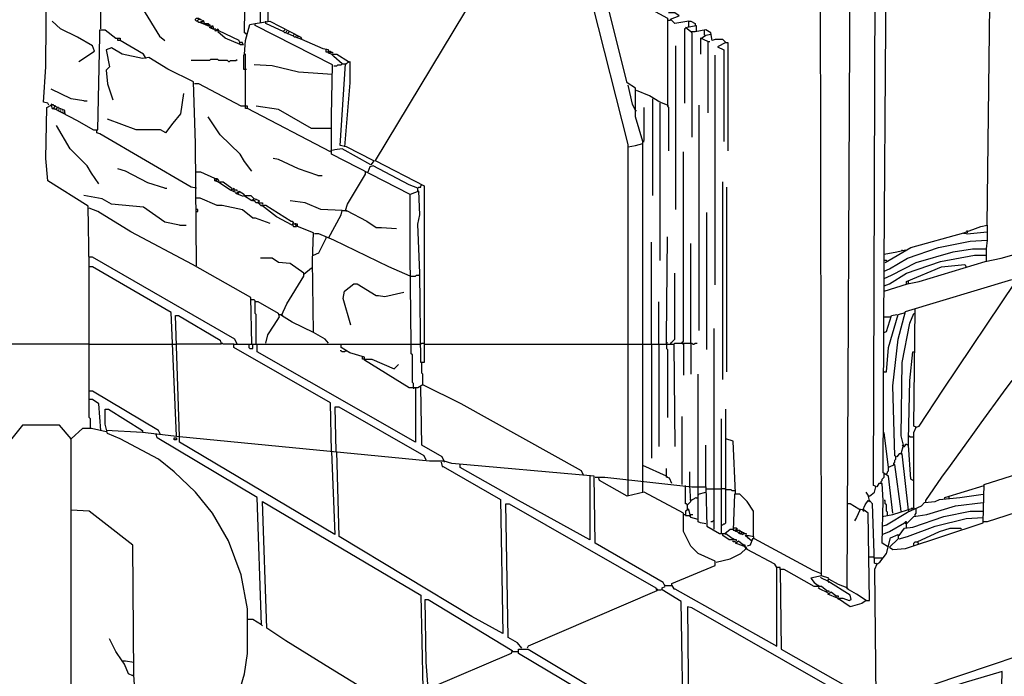
# Model space of a CAD drawing. Extents: x 0.16 to 7.56, y 0.46 to 9.88.
# Drawn here: x 1.86 to 4.67, y 3.67 to 5.54 of the extents above; entities that cross this region are included whole.
import ezdxf

# ---------------------------------------------------------------- set-up
doc = ezdxf.new("R2010")
doc.units = 0
doc.header["$MEASUREMENT"] = 0
doc.layers.add('PFV', color=7, linetype='Continuous')

msp = doc.modelspace()

# ---------------------------------------------------------------- linework, layer by layer
at = {"layer": 'PFV', "color": 0}
for points in [[(4.148485, 3.951515, 0), (4.145455, 5.669697, 0), (4.066667, 5.9, 0), (4.081818, 6.554545, 0), (4.033333, 6.733333, 0), (4, 6.884848, 0), (3.954545, 6.942424, 0), (3.772727, 7.157576, 0), (3.606061, 7.478788, 0), (2.369697, 8.084848, 0), (2.369697, 8.090909, 0), (2.812121, 8.090909, 0), (3.745455, 7.69697, 0), (3.830303, 7.621212, 0), (3.915152, 7.533333, 0), (3.939394, 7.472727, 0), (3.945455, 7.472727, 0), (3.948485, 7.448485, 0), (4.030303, 7.248485, 0), (4.027273, 7.236364, 0), (4.006061, 7.230303, 0), (3.887879, 7.530303, 0), (3.909091, 7.539394, 0)], [(4.275758, 3.881818, 0), (4.248485, 3.9, 0), (4.221212, 3.915152, 0), (4.230303, 5.681818, 0), (4.178788, 5.887879, 0), (4.2, 6.545455, 0), (4.2, 6.554545, 0), (4.221212, 6.563636, 0), (4.227273, 6.554545, 0), (4.233333, 6.554545, 0)], [(4.339394, 4.033333, 0), (4.321212, 4.045455, 0), (4.324242, 4.166667, 0), (4.321212, 4.215152, 0), (4.312121, 4.215152, 0), (4.306061, 4.206061, 0), (4.29697, 4.209091, 0), (4.30303, 6.206061, 0), (4.324242, 6.212121, 0), (4.375758, 6.212121, 0), (4.639394, 6.209091, 0), (5.30303, 6.212121, 0)], [(4.351515, 4.130303, 0), (4.339394, 4.236364, 0), (4.324242, 4.245455, 0), (4.327273, 4.845455, 0), (4.336364, 6.2, 0), (4.345455, 6.212121, 0)], [(4.621212, 4.951515, 0), (4.636364, 6.209091, 0)], [(3.59697, 4.227273, 0), (3.59697, 5.181818, 0), (3.393939, 5.984848, 0), (3.384848, 5.981818, 0), (2.875758, 5.136364, 0), (3.015152, 5.063636, 0), (3.015152, 4.560606, 0), (3.006061, 4.560606, 0), (3.00303, 4.815152, 0), (2.99697, 4.954545, 0), (3.00303, 4.981818, 0), (3, 5.048485, 0), (2.975758, 5.039394, 0), (2.751515, 5.154545, 0), (2.751515, 5.263636, 0), (2.754545, 5.409091, 0), (2.533333, 5.521212, 0), (2.533333, 5.527273, 0), (2.575758, 5.533333, 0), (2.663636, 5.487879, 0), (2.666667, 5.481818, 0), (2.648485, 5.487879, 0), (2.651515, 5.493939, 0)], [(1.945455, 5.293939, 0), (1.942424, 5.3, 0), (1.930303, 5.30303, 0), (1.936364, 5.40303, 0), (1.939394, 5.778788, 0), (1.942424, 5.778788, 0), (2.039394, 5.721212, 0), (2.045455, 5.721212, 0), (2.057576, 5.706061, 0), (2.569697, 5.706061, 0), (2.569697, 5.533333, 0)], [(2.093939, 5.512121, 0), (2.093939, 5.569697, 0), (2.1, 5.581818, 0), (2.093939, 5.606061, 0), (2.090909, 5.693939, 0), (2.084848, 5.706061, 0)], [(2.509091, 5.49697, 0), (2.50303, 5.5, 0), (2.506061, 5.706061, 0)], [(2.548485, 5.530303, 0), (2.548485, 5.584848, 0), (2.551515, 5.587879, 0), (2.551515, 5.621212, 0), (2.548485, 5.624242, 0), (2.548485, 5.706061, 0)], [(2.093939, 5.642424, 0), (2.1, 5.642424, 0), (2.163636, 5.587879, 0), (2.169697, 5.587879, 0), (2.212121, 5.569697, 0), (2.260606, 5.490909, 0), (2.275758, 5.478788, 0)], [(3.639394, 5.190909, 0), (3.618182, 5.260606, 0), (3.618182, 5.342424, 0), (3.593939, 5.357576, 0), (3.524242, 5.639394, 0), (3.533333, 5.639394, 0), (3.575758, 5.615152, 0), (3.630303, 5.584848, 0), (3.709091, 5.542424, 0), (3.709091, 5.293939, 0), (3.687879, 5.30303, 0), (3.657576, 5.321212, 0), (3.621212, 5.336364, 0)], [(2.030303, 5.418182, 0), (2.075758, 5.448485, 0), (2.069697, 5.463636, 0), (2.027273, 5.487879, 0), (1.978788, 5.512121, 0), (1.954545, 5.533333, 0)], [(2.369697, 5.533333, 0), (2.366667, 5.533333, 0), (2.363636, 5.536364, 0), (2.363636, 5.539394, 0), (2.366667, 5.542424, 0), (2.372727, 5.542424, 0), (2.372727, 5.539394, 0)], [(2.375758, 5.530303, 0), (2.372727, 5.530303, 0), (2.369697, 5.533333, 0), (2.369697, 5.536364, 0), (2.372727, 5.539394, 0), (2.378788, 5.539394, 0), (2.378788, 5.536364, 0)], [(2.40303, 5.518182, 0), (2.375758, 5.530303, 0), (2.384848, 5.536364, 0), (2.387879, 5.527273, 0), (2.4, 5.527273, 0), (2.406061, 5.521212, 0)], [(2.381818, 5.527273, 0), (2.381818, 5.530303, 0), (2.384848, 5.533333, 0), (2.387879, 5.530303, 0)], [(2.563636, 5.530303, 0), (2.563636, 5.533333, 0)], [(3.709091, 5.536364, 0), (3.718182, 5.536364, 0)], [(3.769697, 5.533333, 0), (3.730303, 5.527273, 0), (3.718182, 5.539394, 0), (3.742424, 5.548485, 0), (3.730303, 5.557576, 0), (3.712121, 5.557576, 0)], [(3.769697, 5.518182, 0), (3.769697, 5.533333, 0), (3.775758, 5.533333, 0), (3.787879, 5.527273, 0), (3.787879, 5.521212, 0)], [(2.309091, 4.351515, 0), (2.293939, 4.70303, 0), (2.069697, 4.833333, 0), (2.060606, 4.833333, 0), (2.057576, 5.006061, 0), (1.942424, 5.078788, 0), (1.936364, 5.142424, 0), (1.939394, 5.287879, 0), (1.951515, 5.293939, 0), (1.954545, 5.284848, 0), (1.960606, 5.284848, 0), (2.024242, 5.251515, 0), (2.072727, 5.224242, 0), (2.084848, 5.224242, 0), (2.090909, 5.490909, 0), (2.090909, 5.509091, 0), (2.106061, 5.509091, 0), (2.136364, 5.484848, 0), (2.148485, 5.484848, 0), (2.148485, 5.478788, 0), (2.142424, 5.478788, 0), (2.142424, 5.484848, 0)], [(2.393939, 5.524242, 0), (2.393939, 5.527273, 0)], [(2.393939, 5.527273, 0), (2.393939, 5.524242, 0)], [(2.40303, 5.518182, 0), (2.4, 5.521212, 0), (2.4, 5.524242, 0)], [(2.418182, 5.509091, 0), (2.40303, 5.515152, 0), (2.412121, 5.521212, 0), (2.415152, 5.512121, 0), (2.421212, 5.512121, 0)], [(2.409091, 5.512121, 0), (2.409091, 5.515152, 0), (2.412121, 5.518182, 0), (2.415152, 5.515152, 0)], [(2.490909, 5.466667, 0), (2.487879, 5.478788, 0), (2.430303, 5.506061, 0), (2.418182, 5.506061, 0), (2.427273, 5.512121, 0), (2.430303, 5.506061, 0)], [(2.490909, 5.466667, 0), (2.448485, 5.484848, 0), (2.427273, 5.50303, 0)], [(2.50303, 5.439394, 0), (2.506061, 5.478788, 0), (2.518182, 5.524242, 0), (2.533333, 5.527273, 0)], [(2.615152, 5.50303, 0), (2.563636, 5.527273, 0), (2.563636, 5.530303, 0)], [(2.621212, 5.5, 0), (2.618182, 5.5, 0), (2.615152, 5.50303, 0), (2.615152, 5.506061, 0), (2.618182, 5.509091, 0)], [(2.642424, 5.490909, 0), (2.621212, 5.5, 0), (2.624242, 5.506061, 0)], [(2.627273, 5.49697, 0), (2.627273, 5.5, 0), (2.630303, 5.50303, 0)], [(3.760606, 5.512121, 0), (3.757576, 5.512121, 0), (3.757576, 5.3, 0)], [(3.875758, 5.472727, 0), (3.866667, 5.481818, 0), (3.845455, 5.481818, 0), (3.836364, 5.478788, 0), (3.833333, 5.5, 0), (3.818182, 5.509091, 0), (3.787879, 5.50303, 0), (3.775758, 5.50303, 0), (3.760606, 5.515152, 0), (3.790909, 5.521212, 0), (3.790909, 5.506061, 0)], [(3.778788, 5.5, 0), (3.778788, 5.50303, 0)], [(3.790909, 5.506061, 0), (3.790909, 5.50303, 0)], [(3.815152, 5.493939, 0), (3.815152, 5.509091, 0)], [(2.221212, 5.430303, 0), (2.215152, 5.439394, 0), (2.148485, 5.478788, 0)], [(2.509091, 5.49697, 0), (2.506061, 5.5, 0)], [(2.648485, 5.487879, 0), (2.645455, 5.487879, 0), (2.642424, 5.490909, 0), (2.642424, 5.493939, 0), (2.645455, 5.49697, 0)], [(2.654545, 5.484848, 0), (2.654545, 5.487879, 0), (2.657576, 5.490909, 0)], [(2.751515, 5.439394, 0), (2.742424, 5.442424, 0), (2.742424, 5.451515, 0), (2.727273, 5.454545, 0), (2.666667, 5.481818, 0)], [(3.778788, 5.5, 0), (3.778788, 5.20303, 0)], [(3.824242, 5.475758, 0), (3.80303, 5.484848, 0), (3.80303, 5.439394, 0)], [(3.806061, 5.484848, 0), (3.818182, 5.493939, 0), (3.833333, 5.49697, 0)], [(3.824242, 5.475758, 0), (3.830303, 5.475758, 0)], [(3.824242, 5.475758, 0), (3.824242, 5.272727, 0)], [(2.366667, 4.836364, 0), (2.363636, 5.184848, 0), (2.357576, 5.360606, 0), (2.284848, 5.39697, 0), (2.230303, 5.430303, 0), (2.212121, 5.427273, 0), (2.154545, 5.439394, 0), (2.124242, 5.457576, 0), (2.109091, 5.451515, 0), (2.118182, 5.40303, 0), (2.109091, 5.393939, 0), (2.112121, 5.354545, 0), (2.127273, 5.309091, 0)], [(2.490909, 5.466667, 0), (2.5, 5.466667, 0), (2.49697, 5.469697, 0), (2.49697, 5.472727, 0), (2.490909, 5.472727, 0)], [(2.742424, 5.445455, 0), (2.736364, 5.445455, 0), (2.736364, 5.451515, 0)], [(2.742424, 5.445455, 0), (2.745455, 5.448485, 0), (2.748485, 5.448485, 0), (2.748485, 5.445455, 0)], [(3.733333, 4.99697, 0), (3.733333, 5.463636, 0)], [(3.875758, 5.472727, 0), (3.851515, 5.460606, 0), (3.869697, 5.451515, 0), (3.869697, 5.190909, 0)], [(3.875758, 5.472727, 0), (3.881818, 5.472727, 0), (3.881818, 5.163636, 0)], [(2.221212, 5.430303, 0), (2.221212, 5.427273, 0)], [(2.457576, 5.418182, 0), (2.454545, 5.421212, 0), (2.430303, 5.421212, 0), (2.427273, 5.424242, 0), (2.406061, 5.424242, 0), (2.40303, 5.421212, 0), (2.351515, 5.421212, 0)], [(2.457576, 5.418182, 0), (2.460606, 5.418182, 0), (2.463636, 5.421212, 0), (2.478788, 5.421212, 0), (2.481818, 5.424242, 0)], [(2.506061, 5.290909, 0), (2.506061, 5.39697, 0), (2.506061, 5.439394, 0), (2.5, 5.436364, 0), (2.5, 5.39697, 0), (2.506061, 5.39697, 0)], [(2.50303, 5.439394, 0), (2.506061, 5.436364, 0)], [(2.742424, 5.445455, 0), (2.745455, 5.442424, 0), (2.748485, 5.445455, 0)], [(2.745455, 5.442424, 0), (2.748485, 5.445455, 0), (2.754545, 5.445455, 0), (2.754545, 5.442424, 0)], [(2.781818, 5.412121, 0), (2.757576, 5.433333, 0), (2.751515, 5.439394, 0), (2.766667, 5.439394, 0), (2.8, 5.418182, 0)], [(3.845455, 4.781818, 0), (3.845455, 5.436364, 0)], [(2.506061, 5.39697, 0), (2.509091, 5.39697, 0)], [(2.754545, 5.381818, 0), (2.657576, 5.387879, 0), (2.581818, 5.406061, 0), (2.530303, 5.409091, 0)], [(2.757576, 5.406061, 0), (2.766667, 5.406061, 0), (2.769697, 5.409091, 0), (2.778788, 5.409091, 0), (2.781818, 5.412121, 0), (2.790909, 5.412121, 0)], [(2.869697, 5.136364, 0), (2.793939, 5.175758, 0), (2.775758, 5.178788, 0), (2.790909, 5.412121, 0), (2.80303, 5.418182, 0), (2.80303, 5.357576, 0), (2.787879, 5.175758, 0)], [(2.781818, 5.412121, 0), (2.778788, 5.415152, 0)], [(2.790909, 5.412121, 0), (2.793939, 5.412121, 0)], [(2.045455, 5.306061, 0), (2.009091, 5.312121, 0), (1.951515, 5.339394, 0)], [(2.748485, 5.160606, 0), (2.512121, 5.284848, 0), (2.512121, 5.290909, 0), (2.493939, 5.290909, 0), (2.372727, 5.354545, 0), (2.360606, 5.354545, 0)], [(3.618182, 5.278788, 0), (3.609091, 5.29697, 0), (3.59697, 5.351515, 0)], [(2.278788, 5.215152, 0), (2.3, 5.242424, 0), (2.321212, 5.269697, 0), (2.330303, 5.327273, 0)], [(3.666667, 5.312121, 0), (3.666667, 5.036364, 0)], [(1.990909, 5.272727, 0), (1.990909, 5.278788, 0), (1.969697, 5.287879, 0), (1.951515, 5.29697, 0), (1.951515, 5.293939, 0)], [(1.954545, 5.290909, 0), (1.951515, 5.290909, 0), (1.951515, 5.293939, 0)], [(1.957576, 5.293939, 0), (1.957576, 5.29697, 0)], [(1.960606, 5.284848, 0), (1.960606, 5.287879, 0), (1.963636, 5.290909, 0)], [(1.960606, 5.284848, 0), (1.960606, 5.281818, 0)], [(1.963636, 5.290909, 0), (1.963636, 5.293939, 0)], [(1.966667, 5.281818, 0), (1.966667, 5.284848, 0), (1.969697, 5.287879, 0)], [(1.972727, 5.284848, 0), (1.972727, 5.287879, 0), (1.969697, 5.287879, 0)], [(1.972727, 5.281818, 0), (1.972727, 5.278788, 0)], [(1.978788, 5.281818, 0), (1.978788, 5.284848, 0)], [(1.978788, 5.278788, 0), (1.978788, 5.275758, 0)], [(1.984848, 5.278788, 0), (1.984848, 5.281818, 0)], [(2.045455, 5.306061, 0), (2.054545, 5.306061, 0)], [(2.512121, 5.284848, 0), (2.506061, 5.284848, 0), (2.506061, 5.290909, 0)], [(2.748485, 5.227273, 0), (2.693939, 5.227273, 0), (2.6, 5.281818, 0), (2.536364, 5.290909, 0)], [(3.618182, 5.278788, 0), (3.621212, 5.278788, 0)], [(3.639394, 4.221212, 0), (3.639394, 5.190909, 0), (3.642424, 5.193939, 0), (3.642424, 5.287879, 0)], [(3.687879, 5.3, 0), (3.687879, 4.851515, 0)], [(3.709091, 5.293939, 0), (3.709091, 5.290909, 0), (3.712121, 5.287879, 0), (3.712121, 5.163636, 0)], [(3.709091, 5.293939, 0), (3.712121, 5.290909, 0)], [(3.8, 4.651515, 0), (3.8, 5.293939, 0)], [(1.984848, 5.275758, 0), (1.984848, 5.272727, 0)], [(1.990909, 5.272727, 0), (1.990909, 5.269697, 0)], [(2.278788, 5.215152, 0), (2.263636, 5.224242, 0), (2.193939, 5.224242, 0), (2.112121, 5.254545, 0)], [(2.524242, 5.106061, 0), (2.50303, 5.133333, 0), (2.490909, 5.154545, 0), (2.433333, 5.209091, 0), (2.4, 5.260606, 0)], [(2.087879, 5.069697, 0), (2.066667, 5.1, 0), (2.054545, 5.121212, 0), (2.006061, 5.169697, 0), (1.966667, 5.236364, 0)], [(2.366667, 5.057576, 0), (2.351515, 5.060606, 0), (2.090909, 5.212121, 0), (2.081818, 5.215152, 0), (2.081818, 5.224242, 0)], [(2.869697, 5.136364, 0), (2.872727, 5.136364, 0), (2.863636, 5.124242, 0), (2.781818, 5.169697, 0), (2.760606, 5.166667, 0), (2.748485, 5.163636, 0)], [(3.59697, 5.175758, 0), (3.618182, 5.178788, 0), (3.639394, 5.184848, 0)], [(3.639394, 5.190909, 0), (3.642424, 5.190909, 0)], [(2.712121, 5.093939, 0), (2.657576, 5.112121, 0), (2.6, 5.139394, 0), (2.584848, 5.142424, 0)], [(3.751515, 4.615152, 0), (3.751515, 4.618182, 0), (3.754545, 4.621212, 0), (3.754545, 5.160606, 0)], [(2.275758, 5.057576, 0), (2.227273, 5.072727, 0), (2.163636, 5.106061, 0), (2.142424, 5.112121, 0)], [(2.99697, 5.057576, 0), (2.972727, 5.066667, 0), (2.869697, 5.121212, 0), (2.860606, 5.118182, 0), (2.854545, 5.10303, 0)], [(2.875758, 5.136364, 0), (2.878788, 5.136364, 0)], [(2.418182, 5.084848, 0), (2.378788, 5.10303, 0), (2.366667, 5.10303, 0)], [(2.427273, 5.075758, 0), (2.418182, 5.078788, 0), (2.418182, 5.084848, 0), (2.424242, 5.084848, 0), (2.430303, 5.078788, 0)], [(2.421212, 5.078788, 0), (2.424242, 5.081818, 0)], [(2.424242, 5.081818, 0), (2.421212, 5.078788, 0)], [(2.712121, 5.093939, 0), (2.724242, 5.093939, 0)], [(2.790909, 4.993939, 0), (2.79697, 5.012121, 0), (2.848485, 5.09697, 0), (2.848485, 5.10303, 0)], [(2.848485, 5.10303, 0), (2.848485, 5.106061, 0)], [(4.327273, 4.763636, 0), (4.393939, 4.784848, 0), (4.427273, 4.790909, 0), (4.615152, 4.848485, 0), (4.660606, 4.857576, 0), (4.754545, 4.884848, 0), (4.760606, 4.881818, 0), (4.775758, 4.89697, 0), (4.812121, 4.90303, 0), (4.99697, 4.960606, 0), (5.021212, 4.963636, 0), (5.036364, 4.975758, 0), (5.045455, 4.972727, 0), (5.493939, 5.106061, 0)], [(2.275758, 5.057576, 0), (2.281818, 5.057576, 0)], [(2.463636, 5.051515, 0), (2.427273, 5.075758, 0), (2.442424, 5.075758, 0), (2.466667, 5.057576, 0)], [(2.478788, 5.045455, 0), (2.463636, 5.051515, 0), (2.472727, 5.057576, 0), (2.472727, 5.048485, 0)], [(2.99697, 5.048485, 0), (2.99697, 5.057576, 0), (3, 5.060606, 0), (3.006061, 5.060606, 0), (3.006061, 5.063636, 0), (3.009091, 5.066667, 0)], [(3.866667, 4.512121, 0), (3.866667, 5.075758, 0)], [(3.878788, 4.533333, 0), (3.878788, 5.060606, 0)], [(2.318182, 4.951515, 0), (2.275758, 4.960606, 0), (2.215152, 5.00303, 0), (2.124242, 5.012121, 0), (2.09697, 5.027273, 0), (2.045455, 5.036364, 0)], [(2.366667, 5.030303, 0), (2.375758, 5.030303, 0), (2.424242, 5.009091, 0), (2.439394, 5.009091, 0), (2.49697, 4.99697, 0), (2.527273, 4.972727, 0), (2.533333, 4.972727, 0), (2.575758, 4.957576, 0)], [(2.481818, 5.048485, 0), (2.481818, 5.051515, 0), (2.475758, 5.051515, 0)], [(2.5, 5.033333, 0), (2.478788, 5.042424, 0), (2.487879, 5.048485, 0), (2.50303, 5.039394, 0)], [(2.484848, 5.039394, 0), (2.484848, 5.042424, 0), (2.487879, 5.045455, 0)], [(2.539394, 5.015152, 0), (2.545455, 5.021212, 0), (2.530303, 5.027273, 0), (2.524242, 5.021212, 0), (2.5, 5.036364, 0), (2.521212, 5.036364, 0), (2.530303, 5.027273, 0)], [(2.536364, 5.024242, 0), (2.536364, 5.027273, 0)], [(2.978788, 4.612121, 0), (2.975758, 4.866667, 0), (2.975758, 5.039394, 0)], [(2.99697, 5.048485, 0), (3, 5.045455, 0)], [(2.524242, 4.612121, 0), (2.521212, 4.745455, 0), (2.354545, 4.839394, 0), (2.178788, 4.933333, 0), (2.084848, 4.990909, 0), (2.060606, 5, 0)], [(2.539394, 5.015152, 0), (2.536364, 5.015152, 0), (2.533333, 5.018182, 0), (2.533333, 5.021212, 0), (2.527273, 5.021212, 0)], [(2.542424, 5.015152, 0), (2.539394, 5.015152, 0)], [(2.551515, 5.006061, 0), (2.542424, 5.015152, 0), (2.554545, 5.015152, 0), (2.554545, 5.012121, 0)], [(2.639394, 4.951515, 0), (2.593939, 4.975758, 0), (2.551515, 5.009091, 0), (2.563636, 5.009091, 0), (2.636364, 4.963636, 0), (2.639394, 4.963636, 0), (2.642424, 4.957576, 0)], [(2.781818, 4.993939, 0), (2.721212, 4.99697, 0), (2.675758, 5.015152, 0), (2.633333, 5.021212, 0)], [(2.363636, 4.990909, 0), (2.369697, 4.990909, 0), (2.369697, 4.99697, 0), (2.363636, 4.99697, 0)], [(2.742424, 4.915152, 0), (2.778788, 4.981818, 0), (2.781818, 4.993939, 0), (2.793939, 4.993939, 0), (2.851515, 4.963636, 0), (2.878788, 4.945455, 0), (2.893939, 4.945455, 0), (2.936364, 4.942424, 0)], [(2.790909, 4.993939, 0), (2.793939, 4.990909, 0)], [(3.821212, 4.59697, 0), (3.821212, 4.987879, 0)], [(2.318182, 4.951515, 0), (2.336364, 4.951515, 0)], [(2.742424, 4.615152, 0), (2.733333, 4.627273, 0), (2.7, 4.645455, 0), (2.69697, 4.851515, 0), (2.7, 4.930303, 0), (2.654545, 4.948485, 0), (2.654545, 4.954545, 0), (2.639394, 4.954545, 0), (2.642424, 4.948485, 0), (2.651515, 4.948485, 0), (2.648485, 4.954545, 0)], [(2.648485, 4.954545, 0), (2.648485, 4.957576, 0)], [(4.554545, 4.930303, 0), (4.60303, 4.948485, 0), (4.621212, 4.951515, 0), (4.621212, 4.933333, 0)], [(2.7, 4.866667, 0), (2.715152, 4.872727, 0), (2.736364, 4.915152, 0)], [(2.975758, 4.806061, 0), (2.915152, 4.833333, 0), (2.757576, 4.909091, 0), (2.715152, 4.927273, 0), (2.70303, 4.927273, 0)], [(2.736364, 4.915152, 0), (2.736364, 4.918182, 0)], [(3.706061, 4.612121, 0), (3.706061, 4.621212, 0), (3.706061, 4.630303, 0), (3.709091, 4.918182, 0)], [(4.330303, 4.845455, 0), (4.40303, 4.887879, 0), (4.554545, 4.930303, 0), (4.563636, 4.927273, 0), (4.621212, 4.933333, 0), (4.621212, 4.909091, 0)], [(4.554545, 4.930303, 0), (4.554545, 4.927273, 0)], [(4.563636, 4.933333, 0), (4.563636, 4.936364, 0)], [(4.563636, 4.933333, 0), (4.563636, 4.930303, 0)], [(3.663636, 4.612121, 0), (3.663636, 4.90303, 0)], [(3.775758, 4.615152, 0), (3.775758, 4.9, 0)], [(4.327273, 4.821212, 0), (4.342424, 4.827273, 0), (4.393939, 4.857576, 0), (4.481818, 4.887879, 0), (4.572727, 4.906061, 0), (4.621212, 4.909091, 0), (4.618182, 4.884848, 0)], [(2.481818, 4.612121, 0), (2.475758, 4.627273, 0), (2.069697, 4.860606, 0), (2.060606, 4.860606, 0)], [(2.7, 4.645455, 0), (2.639394, 4.675758, 0), (2.609091, 4.693939, 0), (2.624242, 4.727273, 0), (2.672727, 4.806061, 0), (2.672727, 4.815152, 0), (2.633333, 4.842424, 0), (2.6, 4.845455, 0), (2.581818, 4.857576, 0), (2.548485, 4.857576, 0)], [(4.327273, 4.8, 0), (4.348485, 4.809091, 0), (4.418182, 4.845455, 0), (4.524242, 4.875758, 0), (4.578788, 4.884848, 0), (4.618182, 4.884848, 0), (4.618182, 4.866667, 0)], [(4.327273, 4.869697, 0), (4.363636, 4.875758, 0), (4.387879, 4.881818, 0)], [(4.327273, 4.778788, 0), (4.342424, 4.784848, 0), (4.390909, 4.815152, 0), (4.487879, 4.848485, 0), (4.584848, 4.866667, 0), (4.618182, 4.866667, 0), (4.618182, 4.848485, 0)], [(4.378788, 4.878788, 0), (4.378788, 4.881818, 0)], [(2.263636, 4.354545, 0), (2.257576, 4.366667, 0), (2.069697, 4.478788, 0), (2.060606, 4.478788, 0), (2.060606, 4.833333, 0)], [(2.672727, 4.812121, 0), (2.693939, 4.830303, 0)], [(4.330303, 4.851515, 0), (4.327273, 4.851515, 0)], [(4.336364, 4.848485, 0), (4.333333, 4.851515, 0), (4.330303, 4.851515, 0)], [(4.390909, 4.784848, 0), (4.390909, 4.790909, 0), (4.490909, 4.833333, 0), (4.557576, 4.839394, 0), (4.560606, 4.833333, 0)], [(2.975758, 4.806061, 0), (2.990909, 4.806061, 0), (2.993939, 4.809091, 0), (3, 4.809091, 0)], [(3, 4.809091, 0), (3.00303, 4.812121, 0)], [(3.718182, 4.615152, 0), (3.721212, 4.618182, 0), (3.724242, 4.621212, 0), (3.727273, 4.624242, 0), (3.730303, 4.627273, 0), (3.730303, 4.815152, 0)], [(2.806061, 4.666667, 0), (2.784848, 4.742424, 0), (2.787879, 4.763636, 0), (2.815152, 4.784848, 0), (2.824242, 4.784848, 0), (2.878788, 4.751515, 0), (2.884848, 4.751515, 0), (2.90303, 4.748485, 0), (2.957576, 4.760606, 0)], [(4.39697, 4.139394, 0), (4.378788, 4.3, 0), (4.369697, 4.3, 0), (4.363636, 4.290909, 0), (4.357576, 4.293939, 0), (4.351515, 4.493939, 0), (4.366667, 4.627273, 0), (4.387879, 4.706061, 0), (4.690909, 4.79697, 0)], [(4.39697, 4.790909, 0), (4.39697, 4.793939, 0)], [(4.39697, 4.784848, 0), (4.39697, 4.790909, 0)], [(4.418182, 4.375758, 0), (4.427273, 4.378788, 0), (4.493939, 4.481818, 0), (4.70303, 4.790909, 0), (4.70303, 4.79697, 0)], [(2.536364, 4.612121, 0), (2.536364, 4.69697, 0), (2.533333, 4.7, 0), (2.533333, 4.736364, 0), (2.530303, 4.739394, 0), (2.521212, 4.739394, 0)], [(2.563636, 4.615152, 0), (2.569697, 4.639394, 0), (2.587879, 4.666667, 0), (2.60303, 4.690909, 0), (2.6, 4.7, 0), (2.542424, 4.733333, 0), (2.533333, 4.733333, 0)], [(3.684848, 4.612121, 0), (3.684848, 4.733333, 0)], [(2.318182, 4.348485, 0), (2.306061, 4.693939, 0), (2.315152, 4.693939, 0), (2.433333, 4.624242, 0), (2.436364, 4.612121, 0), (2.309091, 4.612121, 0)], [(2.60303, 4.69697, 0), (2.609091, 4.69697, 0)], [(2.609091, 4.69697, 0), (2.612121, 4.693939, 0)], [(4.327273, 4.533333, 0), (4.333333, 4.533333, 0), (4.339394, 4.60303, 0), (4.366667, 4.69697, 0), (4.387879, 4.70303, 0)], [(4.327273, 4.645455, 0), (4.333333, 4.648485, 0), (4.348485, 4.693939, 0), (4.363636, 4.69697, 0)], [(4.327273, 4.690909, 0), (4.345455, 4.690909, 0)], [(4.375758, 4.3, 0), (4.381818, 4.324242, 0), (4.375758, 4.351515, 0), (4.378788, 4.560606, 0), (4.4, 4.672727, 0), (4.412121, 4.7, 0), (4.415152, 4.7, 0)], [(4.412121, 4.145455, 0), (4.412121, 4.360606, 0), (4.418182, 4.375758, 0), (4.412121, 4.378788, 0), (4.415152, 4.712121, 0)], [(3.842424, 4.084848, 0), (3.842424, 4.657576, 0)], [(4.327273, 4.645455, 0), (4.324242, 4.645455, 0)], [(2.060606, 4.612121, 0), (1.557576, 4.612121, 0)], [(2.060606, 4.612121, 0), (2.29697, 4.612121, 0)], [(2.29697, 4.612121, 0), (2.309091, 4.612121, 0)], [(2.472727, 4.612121, 0), (2.442424, 4.612121, 0), (2.439394, 4.615152, 0), (2.436364, 4.615152, 0)], [(2.751515, 4.306061, 0), (2.748485, 4.445455, 0), (2.472727, 4.60303, 0), (2.472727, 4.612121, 0), (2.778788, 4.612121, 0)], [(2.515152, 4.612121, 0), (2.515152, 4.60303, 0), (2.518182, 4.6, 0), (2.527273, 4.6, 0), (2.527273, 4.612121, 0)], [(2.990909, 4.487879, 0), (2.990909, 4.333333, 0), (2.539394, 4.590909, 0), (2.539394, 4.612121, 0)], [(3.469697, 4.239394, 0), (3.463636, 4.251515, 0), (3.121212, 4.442424, 0), (3.012121, 4.49697, 0), (2.99697, 4.487879, 0), (2.972727, 4.487879, 0), (2.845455, 4.566667, 0), (2.845455, 4.575758, 0), (2.80303, 4.587879, 0), (2.778788, 4.60303, 0), (2.778788, 4.612121, 0), (3.006061, 4.612121, 0)], [(2.984848, 4.487879, 0), (2.984848, 4.5, 0), (2.981818, 4.50303, 0), (2.981818, 4.581818, 0), (2.978788, 4.584848, 0), (2.978788, 4.612121, 0)], [(3.006061, 4.612121, 0), (3.009091, 4.615152, 0), (3.015152, 4.615152, 0)], [(3.015152, 4.612121, 0), (3.59697, 4.612121, 0)], [(3.59697, 4.612121, 0), (3.639394, 4.612121, 0)], [(3.639394, 4.612121, 0), (3.727273, 4.612121, 0), (3.730303, 4.321212, 0)], [(3.663636, 4.612121, 0), (3.663636, 4.287879, 0)], [(3.684848, 4.612121, 0), (3.684848, 4.321212, 0)], [(3.709091, 4.615152, 0), (3.706061, 4.618182, 0)], [(3.706061, 4.612121, 0), (3.706061, 4.6, 0), (3.709091, 4.59697, 0), (3.709091, 4.40303, 0)], [(3.718182, 4.615152, 0), (3.718182, 4.612121, 0)], [(3.727273, 4.612121, 0), (3.730303, 4.615152, 0), (3.778788, 4.615152, 0), (3.781818, 4.612121, 0), (3.784848, 4.612121, 0), (3.787879, 4.615152, 0), (3.793939, 4.615152, 0)], [(3.727273, 4.612121, 0), (3.727273, 4.609091, 0)], [(3.751515, 4.615152, 0), (3.754545, 4.612121, 0), (3.754545, 4.524242, 0)], [(3.775758, 4.615152, 0), (3.775758, 4.527273, 0)], [(2.790909, 4.593939, 0), (2.787879, 4.590909, 0), (2.781818, 4.590909, 0), (2.778788, 4.593939, 0), (2.775758, 4.593939, 0)], [(2.790909, 4.593939, 0), (2.793939, 4.593939, 0)], [(4.409091, 4.224242, 0), (4.40303, 4.227273, 0), (4.39697, 4.324242, 0), (4.39697, 4.339394, 0), (4.4, 4.509091, 0), (4.409091, 4.590909, 0), (4.415152, 4.590909, 0)], [(5.881818, 4.512121, 0), (4.621212, 4.106061, 0), (4.609091, 4.106061, 0), (4.612121, 4.212121, 0), (5.815152, 4.593939, 0)], [(2.845455, 4.569697, 0), (2.839394, 4.569697, 0), (2.839394, 4.575758, 0)], [(2.845455, 4.569697, 0), (2.866667, 4.569697, 0), (2.930303, 4.542424, 0), (2.942424, 4.554545, 0)], [(3.012121, 4.49697, 0), (3.012121, 4.527273, 0), (3.009091, 4.530303, 0), (3.009091, 4.560606, 0)], [(3.79697, 4.206061, 0), (3.79697, 4.527273, 0)], [(4.327273, 4.533333, 0), (4.324242, 4.533333, 0)], [(4.690909, 4.509091, 0), (4.666667, 4.475758, 0), (4.60303, 4.387879, 0), (4.578788, 4.354545, 0), (4.515152, 4.266667, 0), (4.490909, 4.233333, 0), (4.445455, 4.166667, 0), (4.445455, 4.160606, 0)], [(2.093939, 4.366667, 0), (2.087879, 4.442424, 0), (2.069697, 4.454545, 0), (2.060606, 4.454545, 0), (2.060606, 4.478788, 0)], [(2.984848, 4.487879, 0), (2.984848, 4.484848, 0)], [(3.072727, 4.278788, 0), (3.066667, 4.290909, 0), (3.009091, 4.324242, 0), (3.006061, 4.490909, 0)], [(2.063636, 4.372727, 0), (2.063636, 4.4, 0), (2.060606, 4.40303, 0), (2.060606, 4.454545, 0)], [(2.478788, 3.587879, 0), (2.50303, 3.672727, 0), (2.512121, 3.730303, 0), (2.512121, 3.857576, 0), (2.493939, 3.954545, 0), (2.457576, 4.051515, 0), (2.412121, 4.130303, 0), (2.363636, 4.190909, 0), (2.30303, 4.248485, 0), (2.257576, 4.284848, 0), (2.148485, 4.342424, 0), (2.112121, 4.357576, 0), (2.106061, 4.384848, 0), (2.106061, 4.427273, 0), (2.115152, 4.427273, 0), (2.212121, 4.366667, 0), (2.212121, 4.360606, 0), (2.109091, 4.366667, 0)], [(3.021212, 4.281818, 0), (3.015152, 4.293939, 0), (2.772727, 4.433333, 0), (2.760606, 4.433333, 0), (2.763636, 4.306061, 0)], [(3.863636, 4.09697, 0), (3.866667, 4.09697, 0), (3.869697, 4.1, 0), (3.872727, 4.1, 0), (3.875758, 4.10303, 0), (3.875758, 4.427273, 0)], [(1.969697, 3.357576, 0), (1.975758, 3.475758, 0), (2.009091, 3.527273, 0), (2.009091, 4.342424, 0), (1.975758, 4.381818, 0), (1.869697, 4.381818, 0), (1.824242, 4.324242, 0), (1.784848, 4.363636, 0), (1.751515, 4.360606, 0), (1.681818, 4.333333, 0), (1.636364, 4.242424, 0), (1.642424, 3.787879, 0), (1.6, 3.727273, 0), (1.581818, 3.733333, 0), (1.5, 3.815152, 0), (1.5, 3.818182, 0)], [(3.751515, 4.212121, 0), (3.751515, 4.406061, 0)], [(3.863636, 4.072727, 0), (3.863636, 4.4, 0)], [(2.009091, 4.342424, 0), (2.042424, 4.372727, 0), (2.066667, 4.372727, 0), (2.109091, 4.363636, 0)], [(3.754545, 3.481818, 0), (3.748485, 3.878788, 0), (3.693939, 3.912121, 0), (3.693939, 3.918182, 0), (3.70303, 3.921212, 0), (3.69697, 3.933333, 0), (3.50303, 4.045455, 0), (3.5, 4.236364, 0), (3.093939, 4.272727, 0), (3.072727, 4.278788, 0), (3.030303, 4.278788, 0), (2.318182, 4.348485, 0), (2.212121, 4.360606, 0)], [(2.551515, 3.812121, 0), (2.539394, 4.175758, 0), (2.254545, 4.345455, 0), (2.251515, 4.354545, 0)], [(4.375758, 4.136364, 0), (4.357576, 4.269697, 0), (4.339394, 4.260606, 0), (4.327273, 4.360606, 0)], [(4.418182, 4.375758, 0), (4.415152, 4.375758, 0)], [(2.009091, 4.342424, 0), (2.006061, 4.342424, 0)], [(2.30303, 4.339394, 0), (2.30303, 4.345455, 0), (2.309091, 4.345455, 0), (2.309091, 4.339394, 0), (2.30303, 4.339394, 0)], [(2.751515, 4.306061, 0), (2.760606, 4.069697, 0), (2.318182, 4.333333, 0), (2.318182, 4.348485, 0)], [(3.818182, 4.206061, 0), (3.818182, 4.324242, 0)], [(3.90303, 4.187879, 0), (3.89697, 4.336364, 0), (3.875758, 4.342424, 0)], [(4.381818, 4.321212, 0), (4.378788, 4.324242, 0)], [(4.381818, 4.321212, 0), (4.384848, 4.321212, 0), (4.387879, 4.324242, 0), (4.387879, 4.327273, 0), (4.390909, 4.327273, 0), (4.393939, 4.324242, 0), (4.393939, 4.327273, 0)], [(4.4, 4.348485, 0), (4.39697, 4.351515, 0)], [(4.4, 4.348485, 0), (4.409091, 4.348485, 0)], [(3.063636, 4.275758, 0), (3.066667, 4.263636, 0), (3.069697, 4.263636, 0), (3.233333, 4.169697, 0), (3.239394, 3.787879, 0), (3.151515, 3.836364, 0), (2.772727, 4.063636, 0), (2.766667, 4.306061, 0)], [(4.375758, 4.3, 0), (4.378788, 4.29697, 0)], [(3.072727, 4.278788, 0), (3.072727, 4.275758, 0)], [(3.487879, 4.236364, 0), (3.487879, 4.054545, 0), (3.284848, 4.166667, 0), (3.118182, 4.260606, 0), (3.118182, 4.269697, 0)], [(4.354545, 4.269697, 0), (4.351515, 4.266667, 0)], [(4.354545, 4.269697, 0), (4.354545, 4.272727, 0), (4.357576, 4.275758, 0), (4.357576, 4.281818, 0), (4.360606, 4.284848, 0), (4.360606, 4.290909, 0)], [(4.354545, 4.269697, 0), (4.357576, 4.266667, 0)], [(4.360606, 4.290909, 0), (4.360606, 4.293939, 0)], [(3.706061, 4.236364, 0), (3.639394, 4.266667, 0)], [(3.721212, 4.215152, 0), (3.715152, 4.230303, 0), (3.706061, 4.233333, 0), (3.706061, 4.257576, 0)], [(3.772727, 4.209091, 0), (3.772727, 4.248485, 0)], [(4.030303, 3.969697, 0), (4.033333, 3.742424, 0), (4.306061, 3.587879, 0), (5.033333, 3.833333, 0), (5.042424, 4.242424, 0)], [(4.318182, 4.215152, 0), (4.318182, 4.221212, 0), (4.321212, 4.224242, 0), (4.321212, 4.227273, 0), (4.324242, 4.230303, 0), (4.327273, 4.233333, 0), (4.327273, 4.242424, 0)], [(4.327273, 4.242424, 0), (4.327273, 4.245455, 0)], [(4.333333, 4.242424, 0), (4.336364, 4.245455, 0), (4.336364, 4.248485, 0), (4.339394, 4.251515, 0), (4.339394, 4.260606, 0)], [(4.339394, 4.260606, 0), (4.339394, 4.263636, 0)], [(3.50303, 4.233333, 0), (3.512121, 4.233333, 0)], [(3.721212, 3.924242, 0), (3.721212, 3.930303, 0), (3.845455, 3.981818, 0), (3.845455, 3.993939, 0), (3.79697, 4.015152, 0), (3.775758, 4.036364, 0), (3.754545, 4.078788, 0), (3.754545, 4.130303, 0), (3.642424, 4.190909, 0), (3.593939, 4.178788, 0), (3.515152, 4.224242, 0), (3.512121, 4.233333, 0), (3.530303, 4.233333, 0), (3.778788, 4.206061, 0), (3.818182, 4.206061, 0), (3.821212, 4.093939, 0), (3.857576, 4.072727, 0), (3.875758, 4.072727, 0), (3.9, 4.054545, 0), (3.884848, 4.054545, 0), (3.866667, 4.066667, 0), (3.866667, 4.072727, 0)], [(3.59697, 4.178788, 0), (3.59697, 4.227273, 0)], [(3.639394, 4.190909, 0), (3.639394, 4.221212, 0)], [(3.706061, 4.236364, 0), (3.709091, 4.233333, 0)], [(4.318182, 4.215152, 0), (4.321212, 4.212121, 0)], [(3.766667, 4.142424, 0), (3.766667, 4.154545, 0), (3.763636, 4.157576, 0), (3.760606, 4.157576, 0), (3.760606, 4.209091, 0)], [(3.766667, 4.154545, 0), (3.775758, 4.163636, 0), (3.772727, 4.209091, 0)], [(3.79697, 4.184848, 0), (3.79697, 4.206061, 0)], [(3.818182, 4.1, 0), (3.80303, 4.10303, 0), (3.79697, 4.106061, 0), (3.79697, 4.184848, 0), (3.818182, 4.190909, 0)], [(3.79697, 4.184848, 0), (3.79697, 4.181818, 0)], [(3.818182, 4.2, 0), (3.842424, 4.2, 0)], [(3.842424, 4.2, 0), (3.863636, 4.2, 0)], [(3.875758, 4.19697, 0), (3.872727, 4.2, 0), (3.863636, 4.2, 0)], [(3.9, 4.193939, 0), (3.893939, 4.193939, 0), (3.890909, 4.19697, 0), (3.875758, 4.19697, 0)], [(3.954545, 4.063636, 0), (3.954545, 4.136364, 0), (3.936364, 4.163636, 0), (3.915152, 4.184848, 0), (3.9, 4.184848, 0), (3.89697, 4.081818, 0), (3.90303, 4.081818, 0), (3.915152, 4.072727, 0), (3.918182, 4.072727, 0), (3.924242, 4.069697, 0)], [(4.306061, 3.984848, 0), (4.3, 3.987879, 0), (4.293939, 4.157576, 0), (4.284848, 4.166667, 0), (4.281818, 4.181818, 0), (4.275758, 4.190909, 0)], [(4.284848, 4.178788, 0), (4.3, 4.190909, 0), (4.30303, 4.206061, 0)], [(4.30303, 4.206061, 0), (4.3, 4.209091, 0)], [(4.321212, 4.093939, 0), (4.333333, 4.09697, 0), (4.393939, 4.133333, 0), (4.433333, 4.151515, 0), (4.442424, 4.160606, 0), (4.472727, 4.163636, 0), (4.484848, 4.169697, 0), (4.542424, 4.175758, 0), (4.609091, 4.184848, 0)], [(4.5, 4.169697, 0), (4.5, 4.175758, 0), (4.612121, 4.209091, 0)], [(2.909091, 3.581818, 0), (2.909091, 3.590909, 0), (2.893939, 3.59697, 0), (2.836364, 3.633333, 0), (2.748485, 3.687879, 0), (2.621212, 3.766667, 0), (2.566667, 3.80303, 0), (2.554545, 4.163636, 0), (3.006061, 3.89697, 0), (3.012121, 3.630303, 0), (3.015152, 3.627273, 0), (3.015152, 3.630303, 0)], [(3.293939, 3.745455, 0), (3.281818, 3.760606, 0), (3.254545, 3.775758, 0), (3.248485, 4.157576, 0), (3.257576, 4.157576, 0), (3.675758, 3.918182, 0), (3.678788, 3.909091, 0), (3.312121, 3.751515, 0), (3.309091, 3.745455, 0)], [(3.775758, 4.166667, 0), (3.772727, 4.169697, 0)], [(3.775758, 4.166667, 0), (3.790909, 4.175758, 0), (3.793939, 4.172727, 0), (3.793939, 4.175758, 0)], [(4.275758, 3.881818, 0), (4.284848, 3.881818, 0), (4.281818, 4.130303, 0), (4.269697, 4.139394, 0), (4.254545, 4.142424, 0), (4.230303, 4.157576, 0), (4.221212, 4.157576, 0)], [(4.266667, 4.139394, 0), (4.272727, 4.154545, 0), (4.281818, 4.166667, 0), (4.284848, 4.163636, 0), (4.284848, 4.166667, 0)], [(4.284848, 4.178788, 0), (4.281818, 4.178788, 0)], [(4.321212, 4.069697, 0), (4.342424, 4.078788, 0), (4.384848, 4.10303, 0), (4.390909, 4.1, 0), (4.412121, 4.121212, 0), (4.448485, 4.127273, 0), (4.530303, 4.151515, 0), (4.609091, 4.160606, 0)], [(4.336364, 4.124242, 0), (4.336364, 4.133333, 0), (4.333333, 4.136364, 0), (4.333333, 4.154545, 0), (4.330303, 4.157576, 0), (4.330303, 4.166667, 0), (4.327273, 4.166667, 0)], [(4.512121, 4.172727, 0), (4.512121, 4.178788, 0)], [(2.190909, 3.627273, 0), (2.187879, 3.669697, 0), (2.184848, 4.039394, 0), (2.10303, 4.10303, 0), (2.060606, 4.136364, 0), (2.009091, 4.139394, 0)], [(3.754545, 4.127273, 0), (3.760606, 4.127273, 0)], [(3.79697, 4.112121, 0), (3.775758, 4.118182, 0), (3.769697, 4.142424, 0), (3.760606, 4.136364, 0), (3.760606, 4.124242, 0), (3.769697, 4.124242, 0), (3.772727, 4.121212, 0), (3.772727, 4.124242, 0)], [(3.766667, 4.154545, 0), (3.763636, 4.154545, 0)], [(3.766667, 4.142424, 0), (3.769697, 4.139394, 0)], [(3.772727, 4.124242, 0), (3.775758, 4.127273, 0), (3.781818, 4.127273, 0)], [(4.257576, 4.139394, 0), (4.248485, 4.118182, 0), (4.242424, 4.109091, 0)], [(4.257576, 4.139394, 0), (4.257576, 4.142424, 0)], [(4.266667, 4.139394, 0), (4.269697, 4.136364, 0)], [(4.321212, 4.121212, 0), (4.351515, 4.127273, 0), (4.412121, 4.145455, 0), (4.412121, 4.142424, 0)], [(4.369697, 4.066667, 0), (4.384848, 4.087879, 0), (4.409091, 4.090909, 0), (4.49697, 4.121212, 0), (4.572727, 4.136364, 0), (4.609091, 4.136364, 0)], [(4.39697, 4.139394, 0), (4.39697, 4.136364, 0)], [(4.406061, 4.142424, 0), (4.406061, 4.145455, 0)], [(4.406061, 4.142424, 0), (4.406061, 4.139394, 0)], [(4.415152, 4.121212, 0), (4.415152, 4.127273, 0), (4.418182, 4.130303, 0), (4.418182, 4.142424, 0)], [(3.842424, 4.109091, 0), (3.839394, 4.109091, 0), (3.836364, 4.106061, 0), (3.833333, 4.106061, 0)], [(4.306061, 3.984848, 0), (4.315152, 3.990909, 0), (4.333333, 4.015152, 0), (4.345455, 4.060606, 0), (4.366667, 4.069697, 0), (4.366667, 4.057576, 0), (4.342424, 4.033333, 0), (4.351515, 4.027273, 0), (4.387879, 4.030303, 0), (4.609091, 4.10303, 0), (4.609091, 4.106061, 0)], [(4.369697, 4.057576, 0), (4.393939, 4.063636, 0), (4.472727, 4.093939, 0), (4.560606, 4.115152, 0), (4.609091, 4.118182, 0)], [(4.390909, 4.1, 0), (4.390909, 4.106061, 0), (4.387879, 4.106061, 0), (4.384848, 4.10303, 0)], [(4.390909, 4.087879, 0), (4.390909, 4.1, 0)], [(3.872727, 4.072727, 0), (3.887879, 4.084848, 0), (3.89697, 4.084848, 0)], [(3.872727, 4.072727, 0), (3.875758, 4.069697, 0)], [(3.90303, 4.081818, 0), (3.906061, 4.084848, 0), (3.909091, 4.084848, 0), (3.906061, 4.087879, 0), (3.89697, 4.087879, 0)], [(3.906061, 4.078788, 0), (3.90303, 4.078788, 0), (3.90303, 4.081818, 0)], [(3.906061, 4.078788, 0), (3.909091, 4.081818, 0), (3.915152, 4.081818, 0), (3.915152, 4.078788, 0)], [(3.912121, 4.075758, 0), (3.915152, 4.078788, 0), (3.921212, 4.078788, 0), (3.921212, 4.075758, 0)], [(3.912121, 4.075758, 0), (3.912121, 4.072727, 0)], [(3.918182, 4.072727, 0), (3.921212, 4.075758, 0), (3.927273, 4.075758, 0), (3.927273, 4.072727, 0)], [(3.918182, 4.072727, 0), (3.918182, 4.069697, 0)], [(3.924242, 4.069697, 0), (3.927273, 4.072727, 0), (3.933333, 4.072727, 0), (3.933333, 4.069697, 0)], [(4.421212, 4.048485, 0), (4.484848, 4.078788, 0), (4.515152, 4.087879, 0), (4.545455, 4.087879, 0), (4.545455, 4.084848, 0)], [(3.9, 4.054545, 0), (3.89697, 4.057576, 0)], [(3.90303, 4.048485, 0), (3.89697, 4.048485, 0), (3.89697, 4.051515, 0)], [(3.906061, 4.051515, 0), (3.906061, 4.054545, 0), (3.9, 4.054545, 0)], [(4.275758, 3.881818, 0), (4.263636, 3.872727, 0), (4.230303, 3.863636, 0), (4.193939, 3.887879, 0), (4.209091, 3.887879, 0), (4.227273, 3.881818, 0), (4.233333, 3.884848, 0), (4.230303, 3.89697, 0), (4.166667, 3.936364, 0), (4.169697, 3.945455, 0), (4.148485, 3.951515, 0), (4.118182, 3.945455, 0), (4.127273, 3.933333, 0), (4.142424, 3.921212, 0), (4.127273, 3.921212, 0), (4.042424, 3.969697, 0), (4.030303, 3.969697, 0), (4.030303, 3.975758, 0), (4.021212, 3.975758, 0), (4.015152, 3.984848, 0), (3.936364, 4.027273, 0), (3.933333, 4.033333, 0), (3.90303, 4.045455, 0), (3.912121, 4.051515, 0), (3.927273, 4.039394, 0), (3.924242, 4.036364, 0)], [(3.90303, 4.048485, 0), (3.906061, 4.045455, 0)], [(3.948485, 4.051515, 0), (3.930303, 4.066667, 0), (3.942424, 4.066667, 0), (3.954545, 4.063636, 0), (3.954545, 4.057576, 0)], [(3.930303, 4.066667, 0), (3.933333, 4.063636, 0)], [(4.148485, 3.957576, 0), (4.124242, 3.966667, 0), (3.957576, 4.057576, 0), (3.951515, 4.057576, 0), (3.945455, 4.039394, 0), (3.936364, 4.036364, 0)], [(3.939394, 4.060606, 0), (3.939394, 4.057576, 0)], [(3.948485, 4.051515, 0), (3.945455, 4.054545, 0)], [(4.369697, 4.066667, 0), (4.366667, 4.066667, 0)], [(4.412121, 4.039394, 0), (4.412121, 4.045455, 0), (4.415152, 4.048485, 0), (4.421212, 4.048485, 0), (4.424242, 4.045455, 0), (4.424242, 4.042424, 0)], [(3.848485, 3.990909, 0), (3.887879, 4, 0), (3.918182, 4.015152, 0), (3.933333, 4.030303, 0), (3.930303, 4.033333, 0)], [(3.927273, 4.039394, 0), (3.924242, 4.042424, 0)], [(3.930303, 4.033333, 0), (3.930303, 4.039394, 0), (3.927273, 4.039394, 0)], [(4.281818, 4.006061, 0), (4.29697, 4.006061, 0)], [(4.3, 4.00303, 0), (4.321212, 4.00303, 0)], [(4.306061, 3.984848, 0), (4.30303, 3.987879, 0)], [(3.70303, 3.924242, 0), (3.721212, 3.924242, 0), (3.727273, 3.915152, 0), (3.730303, 3.915152, 0), (4.021212, 3.751515, 0), (4.021212, 3.975758, 0)], [(4.306061, 3.984848, 0), (4.3, 3.969697, 0), (4.30303, 3.606061, 0)], [(4.166667, 3.936364, 0), (4.148485, 3.945455, 0), (4.145455, 3.948485, 0)], [(4.166667, 3.936364, 0), (4.169697, 3.933333, 0)], [(4.221212, 3.918182, 0), (4.19697, 3.927273, 0), (4.169697, 3.942424, 0)], [(3.678788, 3.912121, 0), (3.678788, 3.915152, 0), (3.681818, 3.912121, 0), (3.690909, 3.912121, 0)], [(3.70303, 3.924242, 0), (3.7, 3.927273, 0)], [(4.142424, 3.921212, 0), (4.139394, 3.924242, 0)], [(4.166667, 3.90303, 0), (4.142424, 3.915152, 0), (4.139394, 3.918182, 0)], [(4.163636, 3.909091, 0), (4.148485, 3.921212, 0), (4.142424, 3.921212, 0)], [(4.163636, 3.909091, 0), (4.160606, 3.912121, 0)], [(4.160606, 3.906061, 0), (4.163636, 3.909091, 0), (4.169697, 3.909091, 0), (4.169697, 3.906061, 0)], [(4.163636, 3.909091, 0), (4.160606, 3.906061, 0)], [(4.193939, 3.887879, 0), (4.166667, 3.9, 0), (4.175758, 3.906061, 0), (4.190909, 3.893939, 0), (4.187879, 3.890909, 0)], [(4.166667, 3.90303, 0), (4.169697, 3.9, 0)], [(4.221212, 3.918182, 0), (4.224242, 3.915152, 0)], [(3.015152, 3.527273, 0), (3.012121, 3.624242, 0), (3.027273, 3.630303, 0), (3.021212, 3.706061, 0), (3.018182, 3.884848, 0), (3.027273, 3.884848, 0), (3.266667, 3.739394, 0), (3.263636, 3.730303, 0), (3.036364, 3.633333, 0), (3.027273, 3.633333, 0)], [(4.190909, 3.893939, 0), (4.187879, 3.89697, 0)], [(4.19697, 3.890909, 0), (4.19697, 3.893939, 0), (4.190909, 3.893939, 0)], [(4.193939, 3.887879, 0), (4.19697, 3.884848, 0)], [(4.275758, 3.881818, 0), (4.272727, 3.884848, 0)], [(4.30303, 3.154545, 0), (4.306061, 3.151515, 0), (4.654545, 3.272727, 0), (4.663636, 3.678788, 0), (4.551515, 3.645455, 0), (4.30303, 3.560606, 0), (3.778788, 3.860606, 0), (3.766667, 3.863636, 0), (3.769697, 3.469697, 0), (4.30303, 3.154545, 0)], [(2.551515, 3.812121, 0), (2.527273, 3.827273, 0), (2.512121, 3.827273, 0)], [(2.551515, 3.812121, 0), (2.554545, 3.809091, 0)], [(2.154545, 3.709091, 0), (2.136364, 3.736364, 0), (2.118182, 3.772727, 0)], [(3.266667, 3.736364, 0), (3.284848, 3.736364, 0)], [(3.493939, 3.606061, 0), (3.284848, 3.730303, 0), (3.284848, 3.742424, 0), (3.312121, 3.742424, 0), (3.748485, 3.481818, 0)], [(2.184848, 3.666667, 0), (2.172727, 3.672727, 0), (2.160606, 3.7, 0), (2.154545, 3.709091, 0), (2.163636, 3.709091, 0), (2.187879, 3.706061, 0)], [(2.184848, 3.666667, 0), (2.181818, 3.669697, 0)]]:
    msp.add_polyline3d(points, dxfattribs=at)

doc.saveas('drawing.dxf')
